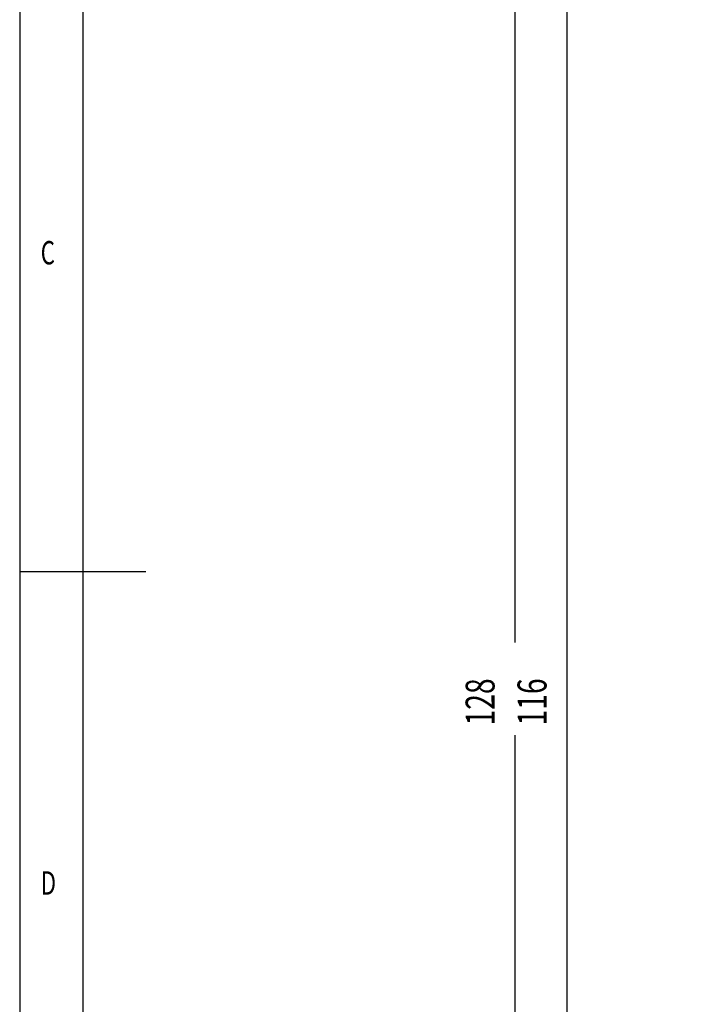
# Model space of a CAD drawing. Extents: x 5 to 415, y 5 to 292.
# Drawn here: x 5 to 58, y 114 to 192 of the extents above; entities that cross this region are included whole.
import ezdxf
from ezdxf.enums import TextEntityAlignment as Align

# ---------------------------------------------------------------- set-up
doc = ezdxf.new("R2010")
doc.units = 0
doc.layers.get('0').update_dxf_attribs({"linetype": 'CONTINUOUS'})
doc.layers.add('QUOTE_ISO_', color=179, linetype='CONTINUOUS')

# ---------------------------------------------------------------- blocks, each defined once
blk = doc.blocks.new('SW_NOTE_0_7')
at = {"layer": 'QUOTE_ISO_', "color": 0, "width": 0.717306}
blk.add_text('R', height=2.5, dxfattribs=at).set_placement((0, 0), align=Align.BOTTOM_LEFT)
blk = doc.blocks.new('SW_NOTE_0_8')
at = {"layer": 'QUOTE_ISO_', "color": 0, "width": 0.715328}
blk.add_text('11', height=1.8659, dxfattribs=at).set_placement((0, 0), align=Align.BOTTOM_LEFT)
blk = doc.blocks.new('ENTITY_SET_13')
at = {"layer": 'QUOTE_ISO_', "color": 12, "linetype": 'CONTINUOUS'}
for p, q in [((26.259, 214.678), (15.164, 214.678)), ((35.097, 200.438), (26.259, 214.678)), ((35.522, 200.702), (34.673, 200.175)), ((34.673, 200.175), (36.416, 198.314)), ((35.097, 200.438), (36.416, 198.314)), ((36.416, 198.314), (35.522, 200.702))]:
    blk.add_line(p, q, dxfattribs=at)
at = {"layer": 'QUOTE_ISO_', "color": 12}
for name, p in [('SW_NOTE_0_7', (15.939, 215.473)), ('SW_NOTE_0_8', (18.467, 215.657))]:
    blk.add_blockref(name, p, dxfattribs=at)
blk = doc.blocks.new('SW_NOTE_0_11')
at = {"layer": 'QUOTE_ISO_', "color": 0, "width": 0.715328}
blk.add_text('128', height=2.2997, rotation=90, dxfattribs=at).set_placement((0, 0), align=Align.BOTTOM_LEFT)
blk = doc.blocks.new('ENTITY_SET_15')
at = {"layer": 'QUOTE_ISO_', "color": 12, "linetype": 'CONTINUOUS'}
for p, q in [((16.849, 211.468), (16.849, 153.643)), ((16.849, 146.294), (16.849, 88.468))]:
    blk.add_line(p, q, dxfattribs=at)
at = {"layer": 'QUOTE_ISO_', "color": 12}
blk.add_blockref('SW_NOTE_0_11', (15.954, 147.074), dxfattribs=at)
blk = doc.blocks.new('SW_NOTE_0_12')
at = {"layer": 'QUOTE_ISO_', "color": 0, "width": 0.715328}
blk.add_text('116', height=2.298, rotation=90, dxfattribs=at).set_placement((0, 0), align=Align.BOTTOM_LEFT)
blk = doc.blocks.new('ENTITY_SET_16')
at = {"layer": 'QUOTE_ISO_', "color": 12, "linetype": 'CONTINUOUS'}
blk.add_line((20.967, 205.468), (20.967, 94.468), dxfattribs=at)
at = {"layer": 'QUOTE_ISO_', "color": 12}
blk.add_blockref('SW_NOTE_0_12', (20.072, 147.074), dxfattribs=at)

msp = doc.modelspace()

# ---------------------------------------------------------------- linework, layer by layer
at = {"color": 7, "linetype": 'CONTINUOUS'}
for p, q in [((5, 292), (5, 5)), ((10, 287), (10, 10)), ((5, 148.5), (15, 148.5))]:
    msp.add_line(p, q, dxfattribs=at)

# ---------------------------------------------------------------- block references
for name in ['ENTITY_SET_13', 'ENTITY_SET_15', 'ENTITY_SET_16']:
    msp.add_blockref(name, (27.44, -10.791), dxfattribs=at)

# ---------------------------------------------------------------- texts
at = {"color": 7, "linetype": 'CONTINUOUS', "width": 0.7}
for s, p in [('C', (6.667, 172.281)), ('D', (6.667, 122.281))]:
    msp.add_text(s, height=1.852, dxfattribs=at).set_placement(p, align=Align.BOTTOM_LEFT)

doc.saveas('drawing.dxf')
